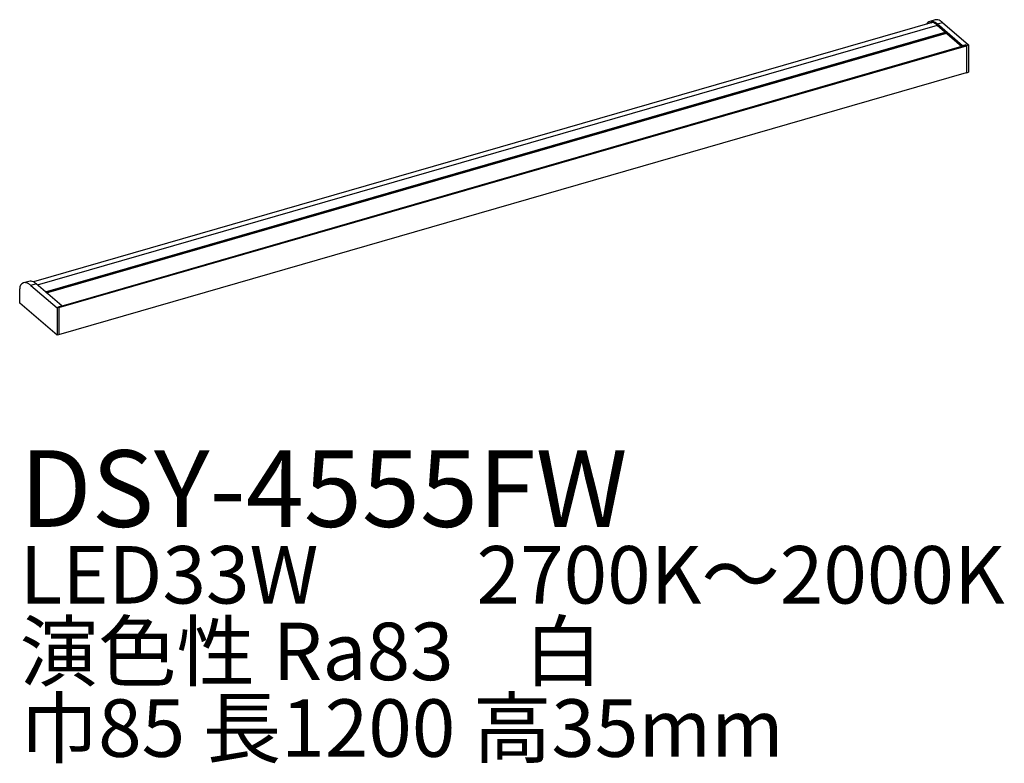
# Model space of a CAD drawing. Extents: x 0 to 51.4, y -22.3 to 16.5.
import ezdxf

# ---------------------------------------------------------------- set-up
doc = ezdxf.new("R2010")
doc.units = 0
doc.header["$MEASUREMENT"] = 0
doc.layers.add('DAIKO', color=7, linetype='CONTINUOUS')
doc.styles.add('BIGFONT', font='txt', dxfattribs={"height": 1, "bigfont": 'bigfont'})

msp = doc.modelspace()

# ---------------------------------------------------------------- linework, layer by layer
at = {"layer": 'DAIKO'}
for p, q in [((47.760492, 16.463692), (47.483086, 16.383612)), ((47.612375, 16.324518), (0.714641, 2.786308)), ((0.932096, 2.626264), (47.880993, 16.179243)), ((47.563699, 16.310466), (47.585122, 16.326995)), ((47.863833, 16.253548), (48.141238, 16.333628)), ((49.190873, 15.104298), (47.863833, 16.253548)), ((47.863833, 16.194104), (49.155618, 15.075385)), ((48.141238, 16.333628), (49.502598, 15.154656)), ((1.339399, 2.273529), (48.288296, 15.826508)), ((48.309058, 15.808527), (1.360162, 2.255548)), ((1.371392, 2.245823), (48.320288, 15.798802)), ((1.388552, 2.230962), (48.337448, 15.783941)), ((1.405712, 2.216101), (48.354608, 15.76908)), ((49.383701, 15.141227), (2.02839, 1.470926)), ((2.03962, 1.4612), (49.396661, 15.132)), ((2.046484, 1.443367), (49.403525, 15.114167)), ((49.369205, 15.155778), (49.190873, 15.104298)), ((49.190873, 15.085562), (49.190873, 15.104298)), ((49.369205, 15.155778), (49.403525, 15.126056)), ((49.369205, 15.137042), (49.369205, 15.155778)), ((49.387509, 15.139926), (49.396661, 15.132)), ((49.403525, 15.126056), (49.502598, 15.154656)), ((49.403525, 15.126056), (49.403525, 13.6994)), ((49.403525, 15.114167), (49.403525, 13.719215)), ((49.502598, 15.154656), (49.502598, 13.728)), ((2.046484, 0.048415), (49.403525, 13.719215)), ((2.046484, 0.03781), (49.39843, 13.70714)), ((49.403525, 13.6994), (49.395548, 13.706308)), ((49.403525, 13.6994), (49.502598, 13.728)), ((0.48271, 2.815772), (0.205305, 2.735692)), ((0.863456, 2.685708), (0.586051, 2.605628)), ((0.586051, 2.605628), (1.947411, 1.426656)), ((2.190496, 1.536458), (0.863456, 2.685708)), ((0.002611, 1.684246), (0.002611, 2.422906)), ((1.947411, 0), (0.002611, 1.684246)), ((2.046484, 1.455256), (1.947411, 1.426656)), ((1.947411, 1.426656), (1.947411, 0)), ((2.012164, 1.484978), (2.190496, 1.536458)), ((2.046484, 1.455256), (2.012164, 1.484978)), ((2.030468, 1.469126), (2.03962, 1.4612)), ((2.046484, 1.455256), (2.046484, 0.0286)), ((2.046484, 1.443367), (2.046484, 0.048415)), ((2.190496, 1.517722), (2.190496, 1.536458)), ((2.046484, 0.0286), (1.947411, 0))]:
    msp.add_line(p, q, dxfattribs=at)
for centre, radius, start, end in [((47.836398, 16.130079), 0.342139, 55.980254, 102.818153), ((47.570198, 16.102815), 0.293998, 107.235501, 152.888464), ((47.579164, 16.050789), 0.275736, 83.082198, 129.12203), ((47.559376, 16.102347), 0.291428, 73.985482, 105.175587), ((47.573611, 16.00502), 0.32184, 55.461195, 83.082198), ((47.491348, 15.865334), 0.53801, 46.18458, 73.985482), ((44.552305, 11.615365), 5.650758, 54.124038, 55.461195), ((46.154305, 13.638128), 3.348675, 53.604979, 55.980254), ((0.285815, 2.46145), 0.285815, 106.360928, 187.750382), ((0.287369, 2.456159), 0.29133, 59.521894, 106.360928), ((-0.326613, 1.412913), 1.50184, 52.576818, 59.521894), ((0.556233, 2.466943), 0.356493, 63.618116, 101.902052), ((0.415897, 2.184015), 0.672313, 48.263965, 63.618116)]:
    msp.add_arc(centre, radius, start, end, dxfattribs=at)

# ---------------------------------------------------------------- texts
at = {"layer": 'DAIKO', "style": 'BIGFONT'}
for s, height, p in [('DSY-4555FW', 4, (0, -10)), ('LED33W         2700K～2000K', 3, (0, -14)), ('演色性 Ra83    白', 3, (0, -18)), ('巾85 長1200 高35mm', 3, (0, -22))]:
    msp.add_text(s, height=height, dxfattribs=at).set_placement(p)

doc.saveas('drawing.dxf')
